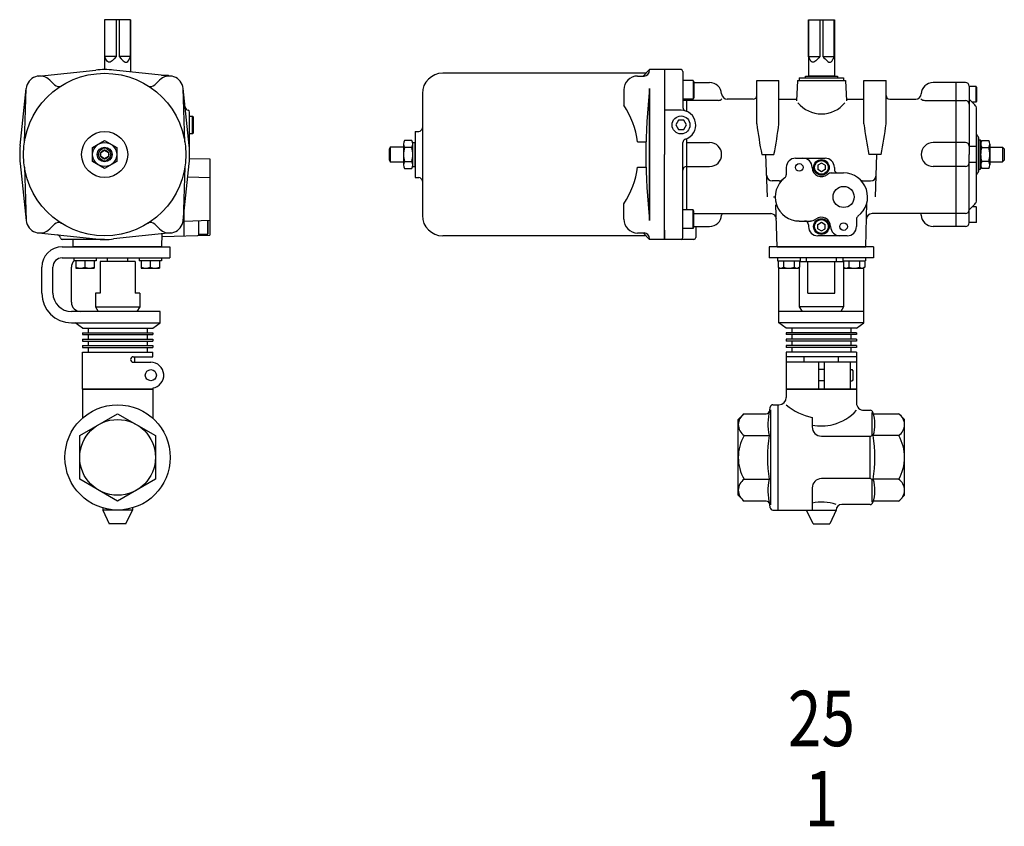
# Model space of a CAD drawing. Extents: x 154 to 4004, y 70 to 2674.
# Drawn here: x 2817 to 3350, y 1613 to 2050 of the extents above; entities that cross this region are included whole.
import ezdxf
from ezdxf.enums import TextEntityAlignment as Align

# ---------------------------------------------------------------- set-up
doc = ezdxf.new("R2010")
doc.units = 0
doc.header["$LTSCALE"] = 56
doc.header["$MEASUREMENT"] = 0
doc.layers.get('0').update_dxf_attribs({"linetype": 'CONTINUOUS'})
doc.styles.get("Standard").update_dxf_attribs({"font": 'simplex', "width": 0.8, "bigfont": 'extfont'})

msp = doc.modelspace()

# ---------------------------------------------------------------- linework, layer by layer
at = {"linetype": 'Continuous'}
for p, q in [((2877.44, 2050), (2863.44, 2050)), ((2863.44, 2050), (2863.44, 2030)), ((2863.49, 2030), (2863.49, 2050)), ((2869.62, 2050), (2869.62, 2030)), ((2871.27, 2050), (2871.27, 2030)), ((2877.39, 2030), (2877.39, 2050)), ((2877.44, 2050), (2877.44, 2029.83)), ((3244.44, 2050), (3258.44, 2050)), ((3244.44, 2050), (3244.44, 2019.65)), ((3244.49, 2030), (3244.49, 2050)), ((3250.62, 2050), (3250.62, 2030)), ((3252.27, 2050), (3252.27, 2030)), ((3258.39, 2030), (3258.39, 2050)), ((3258.44, 2050), (3258.44, 2019.65)), ((2863.44, 2030), (2863.44, 2022.99)), ((2869.62, 2030), (2863.49, 2030)), ((2877.39, 2030), (2871.27, 2030)), ((2877.44, 2030), (2877.44, 2021.77)), ((3244.49, 2030), (3250.62, 2030)), ((3252.27, 2030), (3258.39, 2030)), ((2827.65, 2019.45), (2858.59, 2022.74)), ((2862.44, 2023), (2862.43, 2022.98)), ((2899.23, 2019.45), (2868.3, 2022.74)), ((3156.44, 2021), (3046.44, 2021)), ((3158.44, 2022.99), (3154.94, 2019.5)), ((3166.44, 2022.99), (3158.44, 2022.99)), ((3166.44, 2022.99), (3166.44, 1976.99)), ((3175.44, 2022.99), (3166.44, 2022.99)), ((3176.44, 2022), (3176.44, 2002.53)), ((2833.75, 2017.3), (2836.35, 2014.69)), ((2893.14, 2017.3), (2890.53, 2014.69)), ((2894.13, 2020), (2897.94, 2020)), ((2897.94, 2019.59), (2897.94, 2020)), ((3151.94, 2019.5), (3155.44, 2019.5)), ((3182.04, 2017), (3176.44, 2017)), ((3182.04, 2017), (3182.44, 2016.3)), ((3182.04, 2017), (3182.04, 2007)), ((3182.44, 2016.3), (3182.44, 2007.69)), ((3182.44, 2016), (3190.94, 2016)), ((3216.44, 2017), (3228.44, 2017)), ((3216.44, 1993.58), (3216.44, 2017)), ((3228.44, 1993.58), (3228.44, 2017)), ((3238.44, 2017), (3237.94, 2006)), ((3238.44, 2017), (3264.44, 2017)), ((3239.44, 2018.5), (3239.44, 2017)), ((3239.44, 2018.5), (3263.44, 2018.5)), ((3242.74, 2019.5), (3260.14, 2019.5)), ((3242.74, 2018.5), (3242.74, 2019.5)), ((3244.44, 2019.65), (3258.44, 2019.65)), ((3244.74, 2019.65), (3244.74, 2019.5)), ((3258.14, 2019.65), (3258.14, 2019.5)), ((3260.14, 2019.5), (3260.14, 2018.5)), ((3263.44, 2018.5), (3263.44, 2017)), ((3264.44, 2017), (3264.94, 2006)), ((3274.44, 1993.58), (3274.44, 2017)), ((3274.44, 2017), (3286.44, 2017)), ((3286.44, 1993.58), (3286.44, 2017)), ((3329.44, 2016), (3311.94, 2016)), ((3324.44, 1938), (3324.44, 2016)), ((2817.7, 1981.85), (2820.98, 2012.79)), ((2819.97, 1983.8), (2820.98, 2012.79)), ((2909.19, 1981.85), (2905.9, 2012.79)), ((2906.91, 1983.8), (2905.9, 2012.79)), ((3035.44, 2010), (3035.44, 1944)), ((3144.44, 2011.99), (3144.44, 2003.66)), ((3158.44, 2012.79), (3158.44, 1941.2)), ((3158.44, 1941.2), (3158.44, 2012.79)), ((3158.44, 2012.79), (3158.44, 1941.2)), ((3331.44, 2014), (3331.44, 1976.99)), ((3335.14, 2013.75), (3331.44, 2013.75)), ((3335.14, 2013.75), (3335.44, 2013.23)), ((3335.14, 2005.25), (3335.14, 2013.75)), ((3335.44, 2013.23), (3335.44, 2005.76)), ((3182.04, 2007), (3176.44, 2007)), ((3195.49, 2006.28), (3176.44, 2006.28)), ((3178.44, 2007), (3178.44, 2000.41)), ((3182.44, 2007.69), (3182.04, 2007)), ((3214.44, 2007), (3200.43, 2007)), ((3228.44, 2007), (3237.99, 2007)), ((3264.9, 2007), (3274.44, 2007)), ((3288.44, 2007), (3302.46, 2007)), ((3307.4, 2006.28), (3329.44, 2006.28)), ((3331.44, 2007), (3334.56, 2003.88)), ((3335.14, 2005.25), (3333.2, 2005.25)), ((3335.44, 2005.76), (3335.14, 2005.25)), ((2909.44, 1976.99), (2909.44, 1999.98)), ((3175.44, 2001), (3166.44, 2001)), ((3335.44, 1981.25), (3335.44, 2001.76)), ((2909.44, 1997.78), (2910.91, 1997.83)), ((2911.44, 1997.29), (2910.91, 1997.83)), ((2910.91, 1988.16), (2910.91, 1997.83)), ((2911.44, 1988.7), (2911.44, 1997.29)), ((3174, 1995.5), (3172.56, 1993)), ((3176.89, 1995.5), (3174, 1995.5)), ((3178.33, 1993), (3176.89, 1995.5)), ((2910.91, 1988.16), (2909.44, 1988.21)), ((2911.44, 1988.7), (2910.91, 1988.16)), ((3031.44, 1989.5), (3031.44, 1964.5)), ((3031.44, 1989.5), (3033.44, 1989.5)), ((3172.56, 1993), (3174, 1990.5)), ((3174, 1990.5), (3176.89, 1990.5)), ((3176.89, 1990.5), (3178.33, 1993)), ((2856.94, 1980.75), (2863.44, 1984.5)), ((2863.44, 1984.5), (2869.94, 1980.75)), ((3029.66, 1984.5), (3025.82, 1984.5)), ((3030.24, 1983.5), (3031.44, 1983.5)), ((3030.24, 1970.5), (3030.24, 1983.5)), ((3031.44, 1970.5), (3031.44, 1983.5)), ((3151.94, 1983.8), (3156.51, 1983.8)), ((3176.44, 1966.15), (3176.44, 1983.46)), ((3178.44, 1985.58), (3178.44, 1947)), ((3178.44, 1983.5), (3190.94, 1983.5)), ((3329.44, 1983.5), (3311.94, 1983.5)), ((3336.44, 1976.99), (3336.44, 1986.26)), ((3336.44, 1986.26), (3336.44, 1976.99)), ((3336.44, 1985), (3337.64, 1985)), ((3337.64, 1969), (3337.64, 1985)), ((3338.22, 1984.5), (3342.06, 1984.5)), ((2856.94, 1973.24), (2856.94, 1980.75)), ((2861.44, 1978.15), (2863.44, 1979.3)), ((2861.44, 1976.99), (2861.44, 1978.15)), ((2863.44, 1979.3), (2865.44, 1978.15)), ((2865.44, 1978.15), (2865.44, 1976.99)), ((2869.94, 1980.75), (2869.94, 1973.24)), ((3018.04, 1981), (3017.44, 1979.96)), ((3017.44, 1979.96), (3017.44, 1974.03)), ((3018.04, 1981), (3018.04, 1973)), ((3025.24, 1981), (3018.04, 1981)), ((3025.24, 1982.62), (3025.24, 1971.37)), ((3029.66, 1980.75), (3025.82, 1980.75)), ((3335.14, 1981.25), (3331.44, 1981.25)), ((3335.14, 1981.25), (3335.14, 1972.75)), ((3335.44, 1980.73), (3335.14, 1981.25)), ((3335.44, 1973.26), (3335.44, 1980.73)), ((3338.22, 1980.75), (3342.06, 1980.75)), ((3342.64, 1982.62), (3342.64, 1971.37)), ((3342.64, 1981), (3349.44, 1981)), ((3349.44, 1981), (3350.44, 1980)), ((3349.44, 1981), (3349.44, 1973)), ((3350.44, 1980), (3350.44, 1974)), ((2817.7, 1972.14), (2820.98, 1941.2)), ((2863.44, 1969.49), (2856.94, 1973.24)), ((2861.44, 1975.84), (2861.44, 1976.99)), ((2863.44, 1974.69), (2861.44, 1975.84)), ((2865.44, 1975.84), (2863.44, 1974.69)), ((2869.94, 1973.24), (2863.44, 1969.49)), ((2865.44, 1976.99), (2865.44, 1975.84)), ((2905.9, 1941.2), (2909.19, 1972.14)), ((2909.4, 1974.92), (2920.44, 1974.63)), ((2920.44, 1974.63), (2920.44, 1933.36)), ((3017.44, 1974.03), (3018.04, 1973)), ((3018.04, 1973), (3025.24, 1973)), ((3025.82, 1973.24), (3029.66, 1973.24)), ((3166.44, 1930.99), (3166.44, 1976.99)), ((3176.44, 1931.99), (3176.44, 1976.99)), ((3219.13, 1976.99), (3225.76, 1976.99)), ((3222.25, 1954), (3221.44, 1976.99)), ((3237.44, 1975), (3253.44, 1975)), ((3251.44, 1972.3), (3249.44, 1971.15)), ((3253.44, 1971.15), (3251.44, 1972.3)), ((3283.76, 1976.99), (3277.13, 1976.99)), ((3280.64, 1954), (3281.44, 1976.99)), ((3331.44, 1940), (3331.44, 1976.99)), ((3335.14, 1972.75), (3331.44, 1972.75)), ((3335.14, 1972.75), (3335.44, 1973.26)), ((3335.44, 1952.23), (3335.44, 1972.75)), ((3336.44, 1967.73), (3336.44, 1976.99)), ((3336.44, 1976.99), (3336.44, 1967.73)), ((3336.44, 1967.73), (3336.44, 1976.99)), ((3342.06, 1973.24), (3338.22, 1973.24)), ((3342.64, 1973), (3349.44, 1973)), ((3349.44, 1973), (3350.44, 1974)), ((2819.97, 1970.19), (2820.98, 1941.2)), ((2906.91, 1970.19), (2905.9, 1941.2)), ((3025.82, 1969.49), (3029.66, 1969.49)), ((3030.24, 1970.5), (3031.44, 1970.5)), ((3151.94, 1970.19), (3156.51, 1970.19)), ((3178.44, 1970.5), (3190.94, 1970.5)), ((3232.44, 1970), (3232.44, 1966)), ((3249.44, 1971.15), (3249.44, 1968.84)), ((3251.44, 1967.69), (3249.44, 1968.84)), ((3253.44, 1968.84), (3251.44, 1967.69)), ((3253.44, 1971.15), (3253.44, 1968.84)), ((3256.73, 1967), (3263.44, 1967)), ((3258.44, 1970), (3258.44, 1969)), ((3329.44, 1970.5), (3311.94, 1970.5)), ((3336.44, 1969), (3337.64, 1969)), ((3342.06, 1969.49), (3338.22, 1969.49)), ((2908.42, 1964.9), (2920.44, 1964.58)), ((3031.44, 1964.5), (3033.44, 1964.5)), ((3228.49, 1962.66), (3224.84, 1962.66)), ((3274.39, 1962.66), (3278.05, 1962.66)), ((3225.44, 1954), (3226.45, 1954)), ((3275.44, 1927), (3276.07, 1950.9)), ((2906.44, 1932.99), (2906.44, 1946.31)), ((3144.44, 1941.99), (3144.44, 1950.33)), ((3182.04, 1947), (3176.44, 1947)), ((3182.04, 1937), (3182.04, 1947)), ((3182.44, 1946.3), (3182.04, 1947)), ((3182.44, 1937.69), (3182.44, 1946.3)), ((3227.44, 1927), (3226.85, 1949.7)), ((3331.44, 1946.99), (3334.56, 1950.11)), ((3335.14, 1948.75), (3333.2, 1948.75)), ((3335.44, 1948.23), (3335.14, 1948.75)), ((3335.14, 1948.75), (3335.14, 1940.25)), ((3335.44, 1940.76), (3335.44, 1948.23)), ((2906.44, 1940.99), (2920.44, 1941.36)), ((2914.44, 1933.69), (2914.44, 1941.2)), ((2919.14, 1941.33), (2919.14, 1933.74)), ((2919.44, 1934.26), (2919.44, 1941.33)), ((3182.44, 1945.01), (3224.05, 1945.01)), ((3239.44, 1940.99), (3245.44, 1940.99)), ((3249.44, 1939.15), (3251.44, 1940.3)), ((3251.44, 1940.3), (3253.44, 1939.15)), ((3270.44, 1941.99), (3270.44, 1938)), ((3329.44, 1945.01), (3278.84, 1945.01)), ((3335.14, 1940.25), (3331.44, 1940.25)), ((3335.14, 1940.25), (3335.44, 1940.76)), ((2833.75, 1936.69), (2836.35, 1939.3)), ((2893.14, 1936.69), (2890.53, 1939.3)), ((3166.44, 1936), (3166.44, 1930.99)), ((3182.04, 1937), (3176.44, 1937)), ((3182.04, 1937), (3182.44, 1937.69)), ((3182.44, 1938), (3190.94, 1938)), ((3183.44, 1938), (3183.44, 1931.99)), ((3244.44, 1939), (3244.44, 1938)), ((3249.44, 1936.84), (3249.44, 1939.15)), ((3249.44, 1936.84), (3251.44, 1935.69)), ((3251.44, 1935.69), (3253.44, 1936.84)), ((3253.44, 1936.84), (3253.44, 1939.15)), ((3329.44, 1938), (3311.94, 1938)), ((2827.65, 1934.54), (2858.59, 1931.25)), ((2863.44, 1930.99), (2840.46, 1930.99)), ((2846.44, 1927), (2846.34, 1930.99)), ((2899.23, 1934.54), (2868.3, 1931.25)), ((2894.44, 1926.99), (2894.63, 1934.05)), ((2894.59, 1932.68), (2920.44, 1933.36)), ((2919.14, 1933.74), (2914.44, 1933.74)), ((2919.14, 1933.74), (2919.44, 1934.26)), ((3156.44, 1932.99), (3046.44, 1932.99)), ((3151.94, 1934.5), (3155.44, 1934.5)), ((3158.44, 1930.99), (3154.94, 1934.5)), ((3166.44, 1930.99), (3158.44, 1930.99)), ((3182.44, 1930.99), (3166.44, 1930.99)), ((3265.44, 1932.99), (3249.44, 1932.99)), ((2894.44, 1927), (2846.44, 1927)), ((3227.44, 1927), (3275.44, 1927))]:
    msp.add_line(p, q, dxfattribs=at)
for p, q in [((2840.44, 1927), (2898.69, 1927)), ((2898.69, 1927), (2898.69, 1921)), ((3279.69, 1927), (3223.19, 1927)), ((3223.19, 1927), (3223.19, 1921)), ((3279.69, 1927), (3279.69, 1921)), ((2840.44, 1921), (2898.69, 1921)), ((2846.69, 1921), (2846.69, 1919.5)), ((2858.89, 1919.5), (2846.69, 1919.5)), ((2847.79, 1919.5), (2847.79, 1915.5)), ((2852.79, 1919.5), (2852.79, 1915.94)), ((2857.79, 1919.5), (2857.79, 1915.5)), ((2858.89, 1921), (2858.89, 1919.5)), ((2879.94, 1919), (2860.94, 1919)), ((2860.94, 1919), (2860.94, 1902)), ((2864.94, 1919), (2864.94, 1921)), ((2875.94, 1919), (2875.94, 1921)), ((2879.94, 1919), (2879.94, 1902)), ((2882.04, 1921), (2882.04, 1919.5)), ((2894.24, 1919.5), (2882.04, 1919.5)), ((2883.14, 1919.5), (2883.14, 1915.5)), ((2888.14, 1919.5), (2888.14, 1915.94)), ((2893.14, 1919.5), (2893.14, 1915.5)), ((2894.24, 1921), (2894.24, 1919.5)), ((3279.69, 1921), (3223.19, 1921)), ((3227.67, 1921), (3227.67, 1919.5)), ((3227.67, 1919.5), (3239.87, 1919.5)), ((3227.99, 1919.5), (3239.54, 1919.5)), ((3227.99, 1919.5), (3227.99, 1915.94)), ((3230.88, 1919.5), (3230.88, 1915.94)), ((3236.65, 1919.5), (3236.65, 1915.94)), ((3239.54, 1919.5), (3239.54, 1915.94)), ((3239.54, 1919), (3263.35, 1919)), ((3239.87, 1921), (3239.87, 1919.5)), ((3243.34, 1919), (3243.34, 1921)), ((3244.11, 1902), (3244.11, 1919)), ((3258.77, 1902), (3258.77, 1919)), ((3259.54, 1919), (3259.54, 1921)), ((3263.02, 1921), (3263.02, 1919.5)), ((3263.02, 1919.5), (3275.22, 1919.5)), ((3263.35, 1919.5), (3274.89, 1919.5)), ((3263.35, 1919.5), (3263.35, 1915.94)), ((3266.23, 1919.5), (3266.23, 1915.94)), ((3272.01, 1919.5), (3272.01, 1915.94)), ((3274.89, 1919.5), (3274.89, 1915.94)), ((3275.22, 1921), (3275.22, 1919.5)), ((2829.44, 1901.9), (2829.44, 1916)), ((2835.44, 1902), (2835.44, 1916)), ((2845.46, 1897), (2845.44, 1916)), ((2847.79, 1915.5), (2857.79, 1915.5)), ((2883.14, 1915.5), (2893.14, 1915.5)), ((3227.99, 1915.94), (3228.77, 1915.5)), ((3228.44, 1885.9), (3228.44, 1915.68)), ((3228.77, 1915.5), (3238.77, 1915.5)), ((3239.54, 1915.94), (3238.77, 1915.5)), ((3239.44, 1915.88), (3239.44, 1894.59)), ((3263.35, 1915.94), (3264.12, 1915.5)), ((3263.44, 1915.88), (3263.44, 1894.59)), ((3264.12, 1915.5), (3274.12, 1915.5)), ((3274.89, 1915.94), (3274.12, 1915.5)), ((3274.44, 1885.9), (3274.44, 1915.68)), ((2860.94, 1902), (2858.44, 1902)), ((2858.44, 1902), (2858.44, 1894.59)), ((2882.44, 1902), (2879.94, 1902)), ((2882.44, 1902), (2882.44, 1894.59)), ((3244.11, 1902), (3258.77, 1902)), ((2858.44, 1894.59), (2859.94, 1892)), ((2858.44, 1894.59), (2882.44, 1894.59)), ((2882.44, 1894.59), (2880.94, 1892)), ((3263.44, 1894.59), (3239.44, 1894.59)), ((3239.44, 1894.59), (3240.94, 1892)), ((3263.44, 1894.59), (3261.94, 1892)), ((2893.44, 1892), (2845.44, 1892)), ((2893.44, 1885.9), (2893.44, 1892)), ((3274.44, 1892), (3228.44, 1892)), ((2845.44, 1885.9), (2893.44, 1885.9)), ((2851.44, 1883), (2847.44, 1885.9)), ((2851.44, 1883), (2889.44, 1883)), ((2854.44, 1883), (2854.44, 1880.5)), ((2886.44, 1883), (2886.44, 1880.5)), ((2889.44, 1883), (2893.44, 1885.9)), ((3274.44, 1885.9), (3228.44, 1885.9)), ((3232.44, 1883), (3228.44, 1885.9)), ((3270.44, 1883), (3232.44, 1883)), ((3235.44, 1883), (3235.44, 1880.5)), ((3267.44, 1883), (3267.44, 1880.5)), ((3270.44, 1883), (3274.44, 1885.9)), ((2851.44, 1880.5), (2889.44, 1880.5)), ((2851.44, 1880.5), (2851.44, 1879.5)), ((2851.44, 1879.5), (2889.44, 1879.5)), ((2851.44, 1877), (2889.44, 1877)), ((2851.44, 1877), (2851.44, 1876)), ((2854.44, 1879.5), (2854.44, 1877)), ((2886.44, 1879.5), (2886.44, 1877)), ((2889.44, 1880.5), (2889.44, 1879.5)), ((2889.44, 1877), (2889.44, 1876)), ((3270.44, 1880.5), (3232.44, 1880.5)), ((3232.44, 1880.5), (3232.44, 1879.5)), ((3270.44, 1879.5), (3232.44, 1879.5)), ((3270.44, 1877), (3232.44, 1877)), ((3232.44, 1877), (3232.44, 1876)), ((3235.44, 1879.5), (3235.44, 1877)), ((3267.44, 1879.5), (3267.44, 1877)), ((3270.44, 1880.5), (3270.44, 1879.5)), ((3270.44, 1877), (3270.44, 1876)), ((2851.44, 1876), (2889.44, 1876)), ((2851.44, 1873.5), (2889.44, 1873.5)), ((2851.44, 1873.5), (2851.44, 1872.5)), ((2851.44, 1872.5), (2889.44, 1872.5)), ((2854.44, 1876), (2854.44, 1873.5)), ((2854.44, 1872.5), (2854.44, 1870)), ((2886.44, 1876), (2886.44, 1873.5)), ((2886.44, 1872.5), (2886.44, 1870)), ((2889.44, 1873.5), (2889.44, 1872.5)), ((3270.44, 1876), (3232.44, 1876)), ((3270.44, 1873.5), (3232.44, 1873.5)), ((3232.44, 1873.5), (3232.44, 1872.5)), ((3270.44, 1872.5), (3232.44, 1872.5)), ((3235.44, 1876), (3235.44, 1873.5)), ((3235.44, 1872.5), (3235.44, 1870)), ((3267.44, 1876), (3267.44, 1873.5)), ((3267.44, 1872.5), (3267.44, 1870)), ((3270.44, 1873.5), (3270.44, 1872.5)), ((2851.44, 1850), (2851.44, 1870)), ((2851.44, 1870), (2889.44, 1870)), ((2878.94, 1867.5), (2889.44, 1867.5)), ((2879.69, 1864.5), (2879.69, 1867.5)), ((2889.44, 1867.5), (2889.44, 1870)), ((3232.44, 1870), (3232.44, 1850)), ((3270.44, 1870), (3232.44, 1870)), ((3270.44, 1867.5), (3232.44, 1867.5)), ((3242.19, 1864.5), (3242.19, 1867.5)), ((3260.69, 1864.5), (3260.69, 1867.5)), ((3270.44, 1870), (3270.44, 1850)), ((2878.94, 1864.5), (2888.44, 1864.5)), ((3270.44, 1864.5), (3232.44, 1864.5)), ((3249.94, 1864.5), (3249.94, 1850)), ((3252.94, 1860.5), (3249.94, 1860.5)), ((3252.94, 1864.5), (3252.94, 1850)), ((3266.94, 1864.5), (3266.94, 1850)), ((3266.94, 1860.5), (3268.17, 1860.5)), ((3268.44, 1860.02), (3268.17, 1860.5)), ((3268.44, 1854.97), (3268.17, 1854.5)), ((3268.44, 1860.02), (3268.44, 1854.97)), ((2851.44, 1850), (2889.44, 1850)), ((2889.44, 1850), (2851.44, 1850)), ((2851.44, 1850), (2851.44, 1834.24)), ((2854.44, 1850), (2886.44, 1850)), ((2889.44, 1850.57), (2889.44, 1850)), ((2889.44, 1850), (2889.44, 1834.24)), ((3270.43, 1850), (3232.43, 1850)), ((3232.43, 1850), (3270.43, 1850)), ((3232.43, 1850), (3232.43, 1845.5)), ((3270.44, 1850), (3232.44, 1850)), ((3232.44, 1850), (3270.44, 1850)), ((3252.94, 1854.5), (3249.94, 1854.5)), ((3266.94, 1854.5), (3268.17, 1854.5)), ((3270.43, 1850), (3270.43, 1842.5)), ((3223.44, 1838.36), (3223.73, 1840.23)), ((3225.21, 1841.5), (3228.43, 1841.5)), ((3227.93, 1841.5), (3227.93, 1784.5)), ((3206.43, 1833.5), (3209.6, 1836.67)), ((3209.6, 1836.67), (3221.46, 1836.67)), ((3223.93, 1838.76), (3223.93, 1787.24)), ((3246.43, 1834.68), (3246.43, 1829.5)), ((3274.43, 1838.5), (3277.81, 1838.5)), ((3278.93, 1825.5), (3278.93, 1837.32)), ((3279.48, 1836.67), (3293.26, 1836.67)), ((3293.26, 1836.67), (3296.43, 1833.5)), ((3296.43, 1813.03), (3296.43, 1833.53)), ((3206.43, 1813), (3206.43, 1833.5)), ((3209.6, 1824.84), (3223.18, 1824.84)), ((3251.43, 1824.5), (3277.85, 1824.5)), ((3277.85, 1801.5), (3277.85, 1824.5)), ((3293.26, 1824.84), (3279.48, 1824.84)), ((3206.43, 1792.5), (3206.43, 1813)), ((3296.43, 1792.5), (3296.43, 1813.03)), ((3209.6, 1801.16), (3223.18, 1801.16)), ((3246.43, 1796.5), (3246.43, 1784.5)), ((3277.85, 1801.5), (3251.43, 1801.5)), ((3278.93, 1788.79), (3278.93, 1800.5)), ((3293.26, 1801.16), (3279.48, 1801.16)), ((3209.6, 1789.33), (3206.43, 1792.5)), ((3296.43, 1792.5), (3293.26, 1789.33)), ((2862.44, 1785.64), (2862.44, 1784.5)), ((2878.44, 1785.64), (2878.44, 1784.5)), ((3221.46, 1789.33), (3209.6, 1789.33)), ((3223.73, 1785.77), (3223.44, 1787.64)), ((3277.81, 1787.5), (3262.43, 1787.5)), ((3293.26, 1789.33), (3279.51, 1789.33)), ((2862.44, 1784.5), (2865.94, 1777)), ((2878.44, 1784.5), (2862.44, 1784.5)), ((2874.94, 1777), (2878.44, 1784.5)), ((3225.21, 1784.5), (3259.43, 1784.5)), ((3246.93, 1777), (3243.43, 1784.5)), ((3259.43, 1784.5), (3255.93, 1777)), ((3259.44, 1784.5), (3259.43, 1784.5)), ((2874.94, 1777), (2865.94, 1777)), ((3246.93, 1777), (3255.93, 1777))]:
    msp.add_line(p, q)
for points in [[(3250.62, 2030), (3250.05, 2029.36), (3249.5, 2028.75), (3248.95, 2028.19), (3248.41, 2027.7), (3247.89, 2027.31), (3247.4, 2027.05), (3246.93, 2026.94), (3246.49, 2027), (3246.2, 2027.15), (3245.93, 2027.4), (3245.67, 2027.72), (3245.42, 2028.1), (3245.18, 2028.53), (3244.95, 2029), (3244.72, 2029.49), (3244.49, 2030)], [(3252.27, 2030), (3252.83, 2029.36), (3253.39, 2028.75), (3253.94, 2028.19), (3254.47, 2027.7), (3254.99, 2027.31), (3255.49, 2027.05), (3255.95, 2026.94), (3256.39, 2027), (3256.68, 2027.15), (3256.96, 2027.4), (3257.22, 2027.72), (3257.46, 2028.1), (3257.7, 2028.53), (3257.94, 2029), (3258.17, 2029.49), (3258.39, 2030)]]:
    msp.add_lwpolyline(points, dxfattribs=at)
msp.add_lwpolyline([(2890.94, 1801.16), (2870.44, 1789.32), (2849.94, 1801.16), (2849.94, 1824.83), (2870.44, 1836.67), (2890.94, 1824.83)], close=True)
for centre, radius in [((2863.44, 1976.99), 44), ((3175.44, 1993), 4.85), ((2863.44, 1976.99), 12.5), ((2863.44, 1976.99), 6.5), ((2863.44, 1976.99), 4), ((2863.44, 1976.99), 3.32), ((2863.44, 1976.99), 2.31), ((3251.44, 1970), 4.25), ((3251.44, 1970), 3.73), ((3239.44, 1970), 2.07), ((3263.44, 1954), 5.72), ((3251.44, 1938), 4.25), ((3251.44, 1938), 3.73), ((3263.44, 1938), 2.07)]:
    msp.add_circle(centre, radius, dxfattribs=at)
for centre, radius in [((2888.44, 1857.5), 3), ((2870.44, 1813), 28.5), ((2870.44, 1813), 20.5)]:
    msp.add_circle(centre, radius)
for centre, radius, start, end in [((2863.44, 1976.99), 46, 83.9388, 96.0612), ((3046.44, 2010), 11, 90, 180), ((3155.44, 2022.5), 3, 270, 0), ((3175.44, 2022), 1, 0, 90), ((2828.44, 2011.99), 7.5, 45, 173.9388), ((2898.44, 2011.99), 7.5, 6.0612, 135), ((3151.94, 2011.99), 7.5, 90, 180), ((3190.94, 2009.5), 6.5, 3.017, 90), ((3311.94, 2009.5), 6.5, 90, 176.983), ((3329.44, 2014), 2, 0, 90), ((2838.47, 2016.81), 3, 225, 302.0909), ((2888.41, 2016.81), 3, 237.9091, 315), ((3477.71, 1976.99), 321.27, 173.6034, 186.3966), ((3200.43, 2010), 3, 183.017, 270), ((3302.46, 2010), 3, 270, 356.983), ((3195.49, 2009.28), 3, 270, 315), ((3214.44, 2009), 2, 270, 0), ((3251.44, 2015.51), 16.52, 219.5504, 320.4496), ((3288.44, 2009), 2, 180, 270), ((3307.4, 2009.28), 3, 225, 270), ((3329.44, 2004.29), 2, 0, 90), ((2908.96, 2002.93), 2, 186.0612, 260.1012), ((2908.44, 1999.98), 1, 0, 80.1012), ((3104.43, 1977.2), 47.97, 7.9091, 33.4733), ((3175.44, 1993), 8, 287.4576, 90), ((3178.44, 2002.53), 2, 180, 252.5424), ((3332.44, 2001.76), 3, 0, 45), ((3488.43, 2029.08), 274.29, 187.4368, 190.9464), ((2956.46, 2029.08), 274.29, 349.0536, 352.5632), ((3546.43, 2029.08), 274.29, 187.4368, 190.9464), ((3014.46, 2029.08), 274.29, 349.0536, 352.5632), ((3033.44, 1991.5), 2, 270, 0), ((3028.57, 1982.62), 3.32, 145.6169, 214.3831), ((3026.92, 1982.62), 3.32, 325.6169, 34.3831), ((3178.44, 1983.46), 2, 107.4576, 180), ((3190.94, 1976.99), 6.5, 270, 90), ((3311.94, 1976.99), 6.5, 90, 270), ((3329.44, 1981.5), 2, 0, 90), ((3336.44, 1988), 1, 180, 240.0001), ((3335.44, 1986.26), 1, 0, 59.9999), ((3335.44, 1986.26), 1, 0, 60.0004), ((3340.97, 1982.62), 3.32, 145.6168, 214.383), ((3339.32, 1982.62), 3.32, 325.617, 34.3832), ((2863.44, 1976.99), 46, 173.9388, 186.0612), ((2863.44, 1976.99), 46, 353.9388, 6.0612), ((3037.66, 1976.99), 12.42, 162.4126, 197.5874), ((3017.82, 1976.99), 12.42, 342.4126, 17.5874), ((3350.06, 1976.99), 12.42, 162.4126, 197.5874), ((3330.22, 1976.99), 12.42, 342.4126, 17.5874), ((3028.57, 1971.37), 3.32, 145.617, 214.3832), ((3026.92, 1971.37), 3.32, 325.6168, 34.383), ((3237.44, 1970), 5, 90, 180), ((3241.44, 1970), 5, 0, 90), ((3253.44, 1970), 5, 0, 90), ((3329.44, 1972.5), 2, 270, 0), ((3340.97, 1971.37), 3.32, 145.6168, 214.383), ((3339.32, 1971.37), 3.32, 325.6169, 34.3832), ((3104.43, 1976.79), 47.97, 326.5267, 352.0909), ((3178.44, 1968.5), 2, 90, 180), ((3251.44, 1970), 5, 180, 311.4096), ((3256.73, 1964), 3, 90, 131.4096), ((3260.44, 1969), 2, 180, 270), ((3263.44, 1954), 13, 306.8699, 90), ((3336.44, 1966), 1, 119.9999, 180), ((3336.44, 1966), 1, 119.9999, 180), ((3335.44, 1967.73), 1, 299.9996, 0), ((3335.44, 1967.73), 1, 300.0001, 0), ((3335.44, 1967.73), 1, 300.0001, 0), ((3033.44, 1962.5), 2, 0, 90), ((3224.84, 1965.66), 3, 182, 270), ((3239.44, 1954), 13, 126.8699, 270), ((3228.49, 1965.66), 3, 270, 313.1843), ((3230.44, 1966), 2, 306.8699, 0), ((3274.39, 1965.66), 3, 226.8157, 270), ((3278.05, 1965.66), 3, 270, 358), ((3332.44, 1952.23), 3, 315, 0), ((3329.44, 1947.01), 2, 270, 0), ((2828.44, 1941.99), 7.5, 186.0612, 315), ((2838.47, 1937.18), 3, 57.9091, 135), ((2888.41, 1937.18), 3, 45, 122.0909), ((2898.44, 1941.99), 7.5, 225, 353.9388), ((3046.44, 1944), 11, 180, 270), ((3151.94, 1941.99), 7.5, 180, 270), ((3190.94, 1944.5), 6.5, 270, 356.983), ((3200.43, 1944), 3, 160.1428, 176.983), ((3224.05, 1942.01), 3, 1.5, 90), ((3242.44, 1939), 2, 0, 90), ((3245.44, 1946), 5, 270, 306.8699), ((3251.44, 1938), 5, 0, 126.8699), ((3272.44, 1941.99), 2, 126.8699, 180), ((3278.84, 1942.01), 3, 90, 178.5), ((3302.46, 1944), 3, 3.017, 19.8572), ((3311.94, 1944.5), 6.5, 183.017, 270), ((3249.44, 1938), 5, 180, 270), ((3261.44, 1938), 5, 180, 270), ((3265.44, 1938), 5, 270, 0), ((3329.44, 1940), 2, 270, 0), ((2837.51, 1931.48), 2, 9.8988, 83.9388), ((2840.46, 1931.99), 1, 189.8988, 270), ((2863.44, 1976.99), 46, 263.9388, 276.0612), ((2913.94, 1933.69), 0.5, 271.5, 0), ((3155.44, 1931.5), 3, 0, 90), ((3175.44, 1931.99), 1, 270, 0), ((3182.44, 1931.99), 1, 270, 0)]:
    msp.add_arc(centre, radius, start, end, dxfattribs=at)
for centre, radius, start, end in [((2840.44, 1916), 11, 90, 180), ((2840.44, 1916), 5, 90, 180), ((2850.44, 1916), 5, 135.573, 180), ((2850.29, 1922.72), 7.22, 249.7438, 290.2562), ((2855.29, 1922.72), 7.22, 249.7438, 290.2562), ((2885.64, 1922.72), 7.22, 249.7438, 290.2562), ((2890.64, 1922.72), 7.22, 249.7438, 290.2562), ((3229.44, 1918.05), 2.56, 235.6158, 304.3842), ((3233.77, 1925.05), 9.55, 252.412, 287.588), ((3238.1, 1918.05), 2.56, 235.6158, 304.3842), ((3264.79, 1918.05), 2.56, 235.6158, 304.3842), ((3269.12, 1925.05), 9.55, 252.412, 287.588), ((3273.45, 1918.05), 2.56, 235.6158, 304.3842), ((2845.44, 1901.9), 16, 180, 270), ((2845.44, 1902), 10, 180, 270), ((2850.44, 1897), 5, 180, 270), ((2878.94, 1866), 1.5, 90, 270), ((2888.44, 1857.5), 7, 278.2132, 90), ((3228.39, 1845.53), 4.04, 270.5209, 359.4791), ((3225.22, 1839.98), 1.52, 90.4949, 170.6949), ((3251.59, 1863.05), 28.84, 228.3641, 259.6905), ((3274.42, 1842.49), 4, 179.972, 270.028), ((3213.53, 1830.75), 7.1, 123.6089, 236.3911), ((3221.45, 1838.68), 2.02, 270.4441, 350.6342), ((3250.11, 1831.07), 27.65, 164.732, 193.0392), ((3251.4, 1855.54), 25.55, 284.3621, 318.1387), ((3277.8, 1836.98), 1.51, 17.0009, 89.6559), ((3261.23, 1830.8), 19.19, 341.8867, 20.1883), ((3289.32, 1830.75), 7.1, 303.6089, 56.3911), ((3251.42, 1855.67), 25.67, 258.7871, 284.2515), ((3251.46, 1829.53), 5.04, 180.4122, 269.5878), ((3230.18, 1813), 23.74, 150.0863, 209.9137), ((3296.41, 1813), 74.18, 170.8156, 189.1844), ((3277.93, 1825.49), 1, 265.7522, 0.1609), ((3206.25, 1813), 74.18, 350.8156, 9.1844), ((3272.8, 1813), 23.64, 329.9411, 30.0589), ((3213.53, 1795.24), 7.1, 123.6089, 236.3911), ((3250.11, 1794.92), 27.65, 166.9608, 195.268), ((3251.46, 1796.46), 5.04, 90.4222, 179.5778), ((3277.93, 1800.5), 1, 359.8391, 94.2478), ((3261.23, 1795.19), 19.19, 339.8117, 18.1133), ((3289.32, 1795.24), 7.1, 303.6089, 56.3911), ((3221.45, 1787.31), 2.02, 9.3658, 89.5559), ((3225.21, 1785.99), 1.5, 188.8061, 270.004), ((3251.43, 1763.2), 25.58, 71.7759, 101.269), ((3262.46, 1784.46), 3.03, 90.6161, 179.3839), ((3277.8, 1789.01), 1.51, 270.3441, 342.9991)]:
    msp.add_arc(centre, radius, start, end)
for points in [[(2869.62, 2030), (2868.12, 2028.29), (2865.55, 2025.37), (2864.1, 2028.64), (2863.49, 2030)], [(2871.27, 2030), (2872.77, 2028.29), (2875.33, 2025.37), (2876.79, 2028.64), (2877.39, 2030)]]:
    msp.add_open_spline(points, degree=3, knots=[0, 0, 0, 0, 5.098548, 8.704766, 8.704766, 8.704766, 8.704766], dxfattribs=at)

# ---------------------------------------------------------------- texts
at = {"width": 0.8}
for s, p in [('25', (3251.44, 1667.73)), ('1', (3251.44, 1624.36))]:
    msp.add_text(s, height=30, dxfattribs=at).set_placement(p, align=Align.MIDDLE)

doc.saveas('drawing.dxf')
